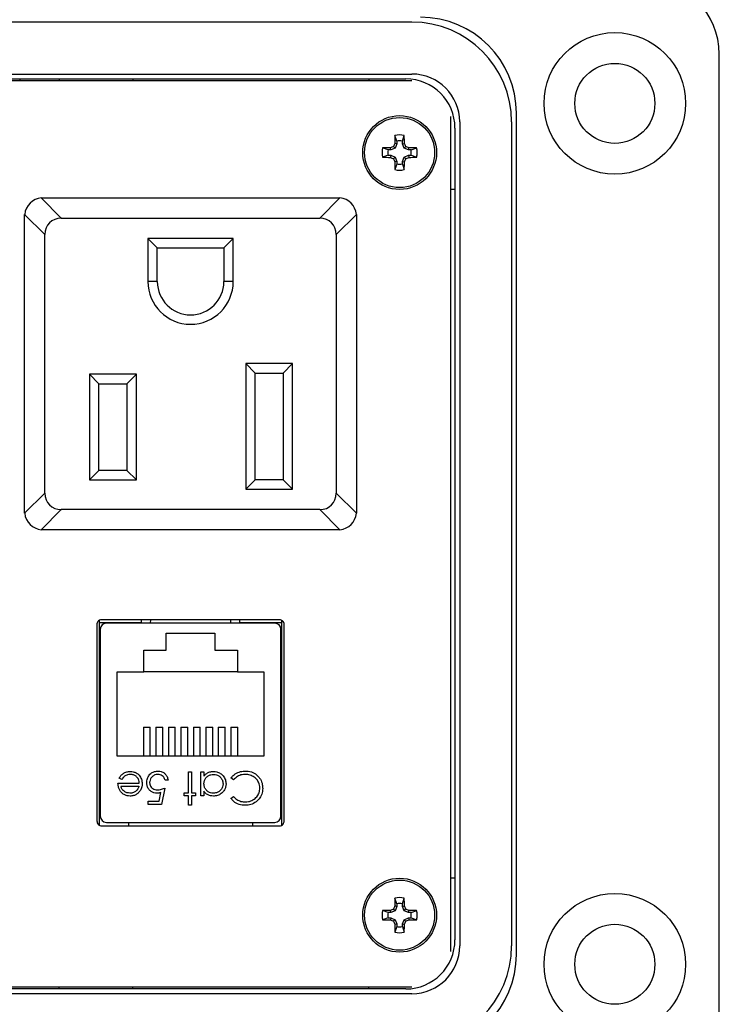
# Model space of a CAD drawing. Units: inches. Extents: x 0.4 to 8, y 0.3 to 10.7.
# Drawn here: x 2.4 to 3.2, y 7.4 to 8.5 of the extents above; entities that cross this region are included whole.
import ezdxf

# ---------------------------------------------------------------- set-up
doc = ezdxf.new("R2010")
doc.units = ezdxf.units.IN
doc.header["$MEASUREMENT"] = 0

msp = doc.modelspace()

# ---------------------------------------------------------------- linework, layer by layer
at = {"color": 7, "linetype": 'Continuous', "lineweight": 25}
for p, q in [((2.8292, 8.4577), (1.7925, 8.4577)), ((3.1573, 7.3999), (3.1573, 8.4235)), ((1.7925, 8.4023), (2.8292, 8.4023)), ((2.8292, 8.395), (1.7925, 8.395)), ((1.799, 8.3972), (2.8227, 8.3972)), ((2.4106, 8.3972), (2.4106, 8.395)), ((2.4526, 8.3972), (2.4526, 8.395)), ((2.5313, 8.3972), (2.5313, 8.395)), ((2.7833, 8.3972), (2.7833, 8.395)), ((2.8709, 7.4662), (2.8709, 8.3571)), ((2.9408, 7.4629), (2.9408, 8.3605)), ((2.8752, 8.3447), (2.8752, 7.4786)), ((2.8803, 8.3513), (2.8803, 7.472)), ((2.9357, 7.472), (2.9357, 8.3513)), ((2.8132, 8.3307), (2.8111, 8.3367)), ((2.819, 8.3307), (2.8211, 8.3367)), ((2.8039, 8.3214), (2.7979, 8.3235)), ((2.8067, 8.3214), (2.8039, 8.3214)), ((2.8067, 8.3214), (2.8063, 8.3236)), ((2.8113, 8.3233), (2.8067, 8.3214)), ((2.8113, 8.3233), (2.8096, 8.325)), ((2.8132, 8.3279), (2.811, 8.3283)), ((2.8132, 8.3279), (2.8113, 8.3233)), ((2.8132, 8.3307), (2.8132, 8.3279)), ((2.819, 8.3279), (2.819, 8.3307)), ((2.819, 8.3279), (2.8213, 8.3283)), ((2.8209, 8.3233), (2.819, 8.3279)), ((2.8209, 8.3233), (2.8226, 8.325)), ((2.8255, 8.3214), (2.8209, 8.3233)), ((2.8255, 8.3214), (2.8259, 8.3236)), ((2.8283, 8.3214), (2.8255, 8.3214)), ((2.8283, 8.3214), (2.8343, 8.3235)), ((2.8039, 8.3156), (2.7979, 8.3135)), ((2.8039, 8.3156), (2.8067, 8.3156)), ((2.8067, 8.3156), (2.8063, 8.3133)), ((2.8067, 8.3156), (2.8113, 8.3137)), ((2.8113, 8.3137), (2.8096, 8.3119)), ((2.8113, 8.3137), (2.8132, 8.3091)), ((2.819, 8.3091), (2.8209, 8.3137)), ((2.8209, 8.3137), (2.8255, 8.3156)), ((2.8209, 8.3137), (2.8226, 8.3119)), ((2.8255, 8.3156), (2.8259, 8.3133)), ((2.8255, 8.3156), (2.8283, 8.3156)), ((2.8283, 8.3156), (2.8343, 8.3135)), ((2.8132, 8.3091), (2.811, 8.3087)), ((2.8132, 8.3063), (2.8111, 8.3003)), ((2.8132, 8.3091), (2.8132, 8.3063)), ((2.819, 8.3091), (2.8213, 8.3087)), ((2.819, 8.3063), (2.819, 8.3091)), ((2.819, 8.3063), (2.8211, 8.3003)), ((2.8752, 8.2791), (2.8709, 8.2791)), ((2.4335, 8.2701), (2.4358, 8.2703)), ((2.455, 8.2486), (2.4335, 8.2701)), ((2.4358, 8.2703), (2.7501, 8.2703)), ((2.7524, 8.2701), (2.7309, 8.2486)), ((2.7501, 8.2703), (2.7524, 8.2701)), ((2.4158, 8.2503), (2.4159, 8.2525)), ((2.4158, 7.9359), (2.4158, 8.2503)), ((2.4159, 8.2525), (2.4375, 8.231)), ((2.455, 8.2486), (2.7309, 8.2486)), ((2.7485, 8.231), (2.77, 8.2525)), ((2.77, 8.2525), (2.7701, 8.2503)), ((2.7701, 8.2503), (2.7701, 7.9359)), ((2.4375, 7.9552), (2.4375, 8.231)), ((2.5575, 8.2169), (2.5475, 8.2269)), ((2.6385, 8.2269), (2.5475, 8.2269)), ((2.5475, 8.2269), (2.5475, 8.1808)), ((2.6285, 8.2169), (2.6385, 8.2269)), ((2.6385, 8.1808), (2.6385, 8.2269)), ((2.7485, 8.231), (2.7485, 7.9552)), ((2.5575, 8.2169), (2.6285, 8.2169)), ((2.5575, 8.1808), (2.5575, 8.2169)), ((2.6285, 8.2169), (2.6285, 8.1808)), ((2.5575, 8.1808), (2.5475, 8.1808)), ((2.6385, 8.1808), (2.6285, 8.1808)), ((2.6518, 8.0933), (2.6518, 7.9593)), ((2.7018, 8.0933), (2.6518, 8.0933)), ((2.6618, 8.0833), (2.6518, 8.0933)), ((2.6918, 8.0833), (2.7018, 8.0933)), ((2.7018, 7.9593), (2.7018, 8.0933)), ((2.5351, 8.0819), (2.4851, 8.0819)), ((2.4851, 8.0819), (2.4851, 7.9693)), ((2.4851, 8.0819), (2.4951, 8.0719)), ((2.5251, 8.0719), (2.5351, 8.0819)), ((2.5351, 7.9693), (2.5351, 8.0819)), ((2.6618, 8.0833), (2.6918, 8.0833)), ((2.6618, 7.9693), (2.6618, 8.0833)), ((2.6918, 8.0833), (2.6918, 7.9693)), ((2.4951, 8.0719), (2.5251, 8.0719)), ((2.4951, 7.9793), (2.4951, 8.0719)), ((2.5251, 8.0719), (2.5251, 7.9793)), ((2.4951, 7.9793), (2.4851, 7.9693)), ((2.5251, 7.9793), (2.4951, 7.9793)), ((2.5251, 7.9793), (2.5351, 7.9693)), ((2.4851, 7.9693), (2.5351, 7.9693)), ((2.6518, 7.9593), (2.6618, 7.9693)), ((2.6918, 7.9693), (2.6618, 7.9693)), ((2.6918, 7.9693), (2.7018, 7.9593)), ((2.4375, 7.9552), (2.4159, 7.9336)), ((2.6518, 7.9593), (2.7018, 7.9593)), ((2.77, 7.9336), (2.7485, 7.9552)), ((2.4159, 7.9336), (2.4158, 7.9359)), ((2.4335, 7.9161), (2.455, 7.9376)), ((2.7309, 7.9376), (2.455, 7.9376)), ((2.7309, 7.9376), (2.7524, 7.9161)), ((2.7701, 7.9359), (2.77, 7.9336)), ((2.4358, 7.9159), (2.4335, 7.9161)), ((2.7501, 7.9159), (2.4358, 7.9159)), ((2.7524, 7.9161), (2.7501, 7.9159)), ((2.4954, 7.8193), (2.4954, 7.6009)), ((2.5405, 7.8167), (2.4955, 7.8167)), ((2.4955, 7.8167), (2.4955, 7.6009)), ((2.688, 7.8201), (2.498, 7.8201)), ((2.5405, 7.8164), (2.5405, 7.8201)), ((2.6455, 7.8164), (2.6455, 7.8201)), ((2.6905, 7.8167), (2.6455, 7.8167)), ((2.6905, 7.6009), (2.6905, 7.8193)), ((2.6905, 7.6009), (2.6905, 7.8167)), ((2.493, 7.8147), (2.493, 7.6055)), ((2.4965, 7.8098), (2.4965, 7.6104)), ((2.6829, 7.8164), (2.5031, 7.8164)), ((2.6894, 7.6104), (2.6894, 7.8098)), ((2.693, 7.6055), (2.693, 7.8147)), ((2.567, 7.8057), (2.619, 7.8057)), ((2.567, 7.7874), (2.567, 7.8057)), ((2.619, 7.8057), (2.619, 7.7874)), ((2.543, 7.7874), (2.567, 7.7874)), ((2.543, 7.7644), (2.543, 7.7874)), ((2.619, 7.7874), (2.643, 7.7874)), ((2.643, 7.7874), (2.643, 7.7644)), ((2.5146, 7.6744), (2.5146, 7.7644)), ((2.5146, 7.7644), (2.543, 7.7644)), ((2.643, 7.7644), (2.543, 7.7644)), ((2.643, 7.7644), (2.6713, 7.7644)), ((2.6713, 7.7644), (2.6713, 7.6744)), ((2.4965, 7.7626), (2.4955, 7.7626)), ((2.6894, 7.7626), (2.6905, 7.7626)), ((2.5426, 7.7053), (2.5426, 7.6744)), ((2.5426, 7.7053), (2.55, 7.7053)), ((2.55, 7.6744), (2.55, 7.7053)), ((2.556, 7.7053), (2.556, 7.6744)), ((2.556, 7.7053), (2.5633, 7.7053)), ((2.5633, 7.6744), (2.5633, 7.7053)), ((2.5693, 7.7053), (2.5693, 7.6744)), ((2.5693, 7.7053), (2.5766, 7.7053)), ((2.5766, 7.6744), (2.5766, 7.7053)), ((2.5826, 7.7053), (2.5826, 7.6744)), ((2.5826, 7.7053), (2.59, 7.7053)), ((2.59, 7.6744), (2.59, 7.7053)), ((2.596, 7.7053), (2.6033, 7.7053)), ((2.596, 7.7053), (2.596, 7.6744)), ((2.6033, 7.6744), (2.6033, 7.7053)), ((2.6093, 7.7053), (2.6093, 7.6744)), ((2.6093, 7.7053), (2.6166, 7.7053)), ((2.6166, 7.6744), (2.6166, 7.7053)), ((2.6226, 7.7053), (2.6226, 7.6744)), ((2.6226, 7.7053), (2.63, 7.7053)), ((2.63, 7.6744), (2.63, 7.7053)), ((2.636, 7.7053), (2.6433, 7.7053)), ((2.636, 7.7053), (2.636, 7.6744)), ((2.6433, 7.6744), (2.6433, 7.7053)), ((2.6713, 7.6744), (2.5146, 7.6744)), ((2.4955, 7.6576), (2.4965, 7.6576)), ((2.5196, 7.6497), (2.5168, 7.6511)), ((2.5689, 7.6488), (2.5658, 7.6488)), ((2.5907, 7.6577), (2.5939, 7.6577)), ((2.5907, 7.6354), (2.5907, 7.6577)), ((2.5939, 7.6577), (2.5939, 7.6354)), ((2.6041, 7.6577), (2.6072, 7.6577)), ((2.6041, 7.6323), (2.6041, 7.6577)), ((2.6072, 7.6577), (2.6072, 7.6533)), ((2.6389, 7.6492), (2.6361, 7.6513)), ((2.6894, 7.6576), (2.6905, 7.6576)), ((2.5155, 7.6457), (2.5382, 7.6457)), ((2.5186, 7.6425), (2.5379, 7.6425)), ((2.5654, 7.6403), (2.5618, 7.6229)), ((2.5594, 7.6265), (2.5612, 7.6356)), ((2.5863, 7.6354), (2.5907, 7.6354)), ((2.5863, 7.6323), (2.5863, 7.6354)), ((2.5907, 7.6323), (2.5863, 7.6323)), ((2.5907, 7.6221), (2.5907, 7.6323)), ((2.5939, 7.6354), (2.5983, 7.6354)), ((2.5939, 7.6323), (2.5939, 7.6221)), ((2.5983, 7.6323), (2.5939, 7.6323)), ((2.5983, 7.6354), (2.5983, 7.6323)), ((2.6072, 7.6323), (2.6041, 7.6323)), ((2.6072, 7.637), (2.6072, 7.6323)), ((2.6361, 7.6293), (2.6389, 7.6314)), ((2.5476, 7.6265), (2.5594, 7.6265)), ((2.5476, 7.6229), (2.5476, 7.6265)), ((2.5618, 7.6229), (2.5476, 7.6229)), ((2.5939, 7.6221), (2.5907, 7.6221)), ((2.498, 7.6001), (2.688, 7.6001)), ((2.5031, 7.6038), (2.6829, 7.6038)), ((2.5267, 7.6038), (2.5267, 7.6001)), ((2.6592, 7.6038), (2.6592, 7.6001)), ((2.8752, 7.5442), (2.8709, 7.5442)), ((2.8132, 7.517), (2.8111, 7.523)), ((2.819, 7.517), (2.8211, 7.523)), ((2.8132, 7.5142), (2.811, 7.5147)), ((2.8132, 7.5142), (2.8113, 7.5096)), ((2.8132, 7.517), (2.8132, 7.5142)), ((2.819, 7.5142), (2.819, 7.517)), ((2.819, 7.5142), (2.8213, 7.5147)), ((2.8209, 7.5096), (2.819, 7.5142)), ((2.8039, 7.5078), (2.7979, 7.5098)), ((2.8039, 7.5019), (2.7979, 7.4999)), ((2.8067, 7.5078), (2.8039, 7.5078)), ((2.8039, 7.5019), (2.8067, 7.5019)), ((2.8067, 7.5078), (2.8063, 7.51)), ((2.8067, 7.5019), (2.8063, 7.4997)), ((2.8113, 7.5096), (2.8067, 7.5078)), ((2.8067, 7.5019), (2.8113, 7.5)), ((2.8113, 7.5096), (2.8096, 7.5114)), ((2.8209, 7.5096), (2.8226, 7.5114)), ((2.8255, 7.5078), (2.8209, 7.5096)), ((2.8209, 7.5), (2.8255, 7.5019)), ((2.8255, 7.5078), (2.8259, 7.51)), ((2.8283, 7.5078), (2.8255, 7.5078)), ((2.8255, 7.5019), (2.8259, 7.4997)), ((2.8255, 7.5019), (2.8283, 7.5019)), ((2.8283, 7.5078), (2.8343, 7.5098)), ((2.8283, 7.5019), (2.8343, 7.4999)), ((2.8113, 7.5), (2.8096, 7.4983)), ((2.8132, 7.4955), (2.811, 7.495)), ((2.8132, 7.4927), (2.8111, 7.4867)), ((2.8113, 7.5), (2.8132, 7.4955)), ((2.8132, 7.4955), (2.8132, 7.4927)), ((2.819, 7.4955), (2.8209, 7.5)), ((2.819, 7.4955), (2.8213, 7.495)), ((2.819, 7.4927), (2.819, 7.4955)), ((2.819, 7.4927), (2.8211, 7.4867)), ((2.8209, 7.5), (2.8226, 7.4983)), ((1.7925, 7.4283), (2.8292, 7.4283)), ((2.4526, 7.4261), (2.4526, 7.4283)), ((2.5313, 7.4261), (2.5313, 7.4283)), ((2.7833, 7.4261), (2.7833, 7.4283)), ((2.8292, 7.421), (1.7925, 7.421)), ((2.8227, 7.4261), (1.799, 7.4261))]:
    msp.add_line(p, q, dxfattribs=at)
at = {"color": 8, "linetype": 'Continuous', "lineweight": 25}
for p, q in [((2.5502, 7.8201), (2.55, 7.8164)), ((2.6359, 7.8164), (2.6358, 7.8201))]:
    msp.add_line(p, q, dxfattribs=at)
at = {"color": 7, "linetype": 'Continuous', "lineweight": 25}
for centre, radius in [((3.0458, 8.371), 0.0755), ((3.0458, 8.371), 0.0427), ((2.8161, 8.3185), 0.0394), ((2.8161, 8.3185), 0.0374), ((2.8161, 7.5048), 0.0394), ((2.8161, 7.5048), 0.0374), ((3.0458, 7.4524), 0.0755), ((3.0458, 7.4524), 0.0427)]:
    msp.add_circle(centre, radius, dxfattribs=at)
for centre, radius, start, end in [((3.0786, 8.4235), 0.0787, 0, 90), ((2.8292, 8.3513), 0.1064, 360, 90), ((2.8384, 8.3605), 0.1024, 360, 90), ((2.8227, 8.3447), 0.0525, 0, 90), ((2.8292, 8.3513), 0.051, 360, 90), ((3.4068, 8.3193), 0.5959, 178.333, 179.1348), ((2.8161, 8.3185), 0.0188, 74.6957, 105.3043), ((2.2254, 8.3193), 0.5959, 0.8652, 1.667), ((2.8161, 8.3185), 0.0188, 164.6957, 195.3043), ((2.8153, 7.7278), 0.5959, 90.8652, 91.667), ((2.8161, 8.3185), 0.0125, 166.5643, 193.4357), ((3.0596, 7.7305), 0.645, 112.8106, 113.127), ((3.4041, 8.075), 0.645, 156.873, 157.1894), ((2.8161, 8.3185), 0.0125, 76.5643, 103.4357), ((2.2281, 8.075), 0.645, 22.8106, 23.127), ((2.5726, 7.7305), 0.645, 66.873, 67.1894), ((2.8169, 7.7278), 0.5959, 88.333, 89.1348), ((2.8161, 8.3185), 0.0125, 346.5643, 13.4357), ((2.8161, 8.3185), 0.0188, 344.6957, 15.3043), ((2.8153, 8.9092), 0.5959, 268.333, 269.1348), ((3.0596, 8.9065), 0.645, 246.873, 247.1894), ((3.4041, 8.562), 0.645, 202.8106, 203.127), ((2.2281, 8.562), 0.645, 336.873, 337.1894), ((2.5726, 8.9065), 0.645, 292.8106, 293.127), ((2.8169, 8.9092), 0.5959, 270.8652, 271.667), ((3.4068, 8.3177), 0.5959, 180.8652, 181.667), ((2.8161, 8.3185), 0.0188, 254.6957, 285.3043), ((2.8161, 8.3185), 0.0125, 256.5643, 283.4357), ((2.2254, 8.3177), 0.5959, 358.333, 359.1348), ((2.4358, 8.2503), 0.02, 96.5557, 173.4443), ((2.7501, 8.2503), 0.02, 6.5557, 83.4443), ((2.593, 8.1808), 0.0455, 180, 0), ((2.593, 8.1808), 0.0355, 180, 0), ((2.4358, 7.9359), 0.02, 186.5557, 263.4443), ((2.7501, 7.9359), 0.02, 276.5557, 353.4443), ((2.5031, 7.8098), 0.00656, 90, 180), ((2.6829, 7.8098), 0.00656, 0, 90), ((2.5031, 7.6104), 0.00656, 180, 270), ((2.6829, 7.6104), 0.00656, 270, 0), ((3.4068, 7.5057), 0.5959, 178.333, 179.1348), ((2.8161, 7.5048), 0.0188, 74.6957, 105.3043), ((2.2254, 7.5057), 0.5959, 0.8652, 1.667), ((3.4041, 7.2613), 0.645, 156.873, 157.1894), ((2.8161, 7.5048), 0.0125, 76.5643, 103.4357), ((2.2281, 7.2613), 0.645, 22.8106, 23.127), ((2.8161, 7.5048), 0.0188, 164.6957, 195.3043), ((2.8153, 6.9141), 0.5959, 90.8652, 91.667), ((2.8161, 7.5048), 0.0125, 166.5643, 193.4357), ((3.0596, 6.9168), 0.645, 112.8106, 113.127), ((2.5726, 6.9168), 0.645, 66.873, 67.1894), ((2.8169, 6.9141), 0.5959, 88.333, 89.1348), ((2.8161, 7.5048), 0.0125, 346.5643, 13.4357), ((2.8161, 7.5048), 0.0188, 344.6957, 15.3043), ((2.8153, 8.0956), 0.5959, 268.333, 269.1348), ((3.0596, 8.0929), 0.645, 246.873, 247.1894), ((3.4041, 7.7484), 0.645, 202.8106, 203.127), ((3.4068, 7.504), 0.5959, 180.8652, 181.667), ((2.8161, 7.5048), 0.0125, 256.5643, 283.4357), ((2.2254, 7.504), 0.5959, 358.333, 359.1348), ((2.2281, 7.7484), 0.645, 336.873, 337.1894), ((2.5726, 8.0929), 0.645, 292.8106, 293.127), ((2.8169, 8.0956), 0.5959, 270.8652, 271.667), ((2.8161, 7.5048), 0.0188, 254.6957, 285.3043), ((2.8227, 7.4786), 0.0525, 270, 0), ((2.8292, 7.472), 0.1064, 270, 360), ((2.8292, 7.472), 0.051, 270, 0), ((2.8384, 7.4629), 0.1024, 270, 0)]:
    msp.add_arc(centre, radius, start, end, dxfattribs=at)
for centre, major_axis, start_param, end_param in [((2.4602, 8.2258), (0.0178, -0.0178), 2.470613, 3.812572), ((2.7257, 8.2258), (-0.0178, -0.0178), 2.470613, 3.812572), ((2.4602, 7.9603), (0.0178, 0.0178), 2.470613, 3.812572), ((2.7257, 7.9603), (0.0178, -0.0178), 5.612206, 6.954165)]:
    msp.add_ellipse(centre, major_axis=major_axis, ratio=0.793849, start_param=start_param, end_param=end_param, dxfattribs=at)
for points, knots in [([(2.498, 7.8201), (2.4972, 7.82), (2.4957, 7.8198), (2.4941, 7.8183), (2.4931, 7.8166), (2.493, 7.8154), (2.493, 7.8147)], [0, 0, 0, 0, 0.273959, 0.546354, 0.767751, 1, 1, 1, 1]), ([(2.693, 7.8147), (2.6929, 7.8155), (2.6927, 7.8171), (2.6914, 7.8188), (2.6897, 7.8199), (2.6885, 7.82), (2.688, 7.8201)], [0, 0, 0, 0, 0.292573, 0.569775, 0.783208, 1, 1, 1, 1]), ([(2.5168, 7.6511), (2.5174, 7.6521), (2.5186, 7.654), (2.5213, 7.6563), (2.5247, 7.6579), (2.5273, 7.658), (2.5286, 7.6581)], [0, 0, 0, 0, 0.232516, 0.466682, 0.738914, 1, 1, 1, 1]), ([(2.5289, 7.655), (2.5278, 7.6549), (2.5256, 7.6547), (2.5224, 7.6532), (2.5206, 7.6512), (2.5198, 7.6499), (2.5196, 7.6497)], [0, 0, 0, 0, 0.298669, 0.59806, 0.913268, 1, 1, 1, 1]), ([(2.5286, 7.6581), (2.5297, 7.6581), (2.5319, 7.6579), (2.5353, 7.6567), (2.5384, 7.654), (2.5408, 7.65), (2.5412, 7.6467), (2.5413, 7.6451)], [0, 0, 0, 0, 0.164401, 0.329941, 0.517609, 0.760733, 1, 1, 1, 1]), ([(2.5382, 7.6457), (2.5381, 7.6468), (2.5379, 7.649), (2.5361, 7.6519), (2.5337, 7.654), (2.5311, 7.6549), (2.5295, 7.655), (2.5289, 7.655)], [0, 0, 0, 0, 0.229921, 0.462151, 0.671955, 0.882204, 1, 1, 1, 1]), ([(2.5462, 7.6463), (2.5463, 7.6474), (2.5465, 7.65), (2.5481, 7.6536), (2.551, 7.6566), (2.5546, 7.6583), (2.5571, 7.6585), (2.5583, 7.6586)], [0, 0, 0, 0, 0.174353, 0.391429, 0.614234, 0.805701, 1, 1, 1, 1]), ([(2.5581, 7.655), (2.557, 7.6549), (2.5547, 7.6547), (2.552, 7.6527), (2.5501, 7.6503), (2.5494, 7.6479), (2.5493, 7.6466), (2.5493, 7.6462)], [0, 0, 0, 0, 0.244123, 0.490425, 0.704229, 0.917207, 1, 1, 1, 1]), ([(2.5658, 7.6488), (2.5655, 7.6499), (2.5649, 7.6518), (2.5629, 7.6537), (2.5606, 7.6548), (2.559, 7.6549), (2.5581, 7.655)], [0, 0, 0, 0, 0.315187, 0.540172, 0.764044, 1, 1, 1, 1]), ([(2.5583, 7.6586), (2.5595, 7.6585), (2.5617, 7.6583), (2.5647, 7.6567), (2.5671, 7.6542), (2.5685, 7.6514), (2.5688, 7.6495), (2.5689, 7.6488)], [0, 0, 0, 0, 0.212653, 0.427108, 0.630117, 0.863884, 1, 1, 1, 1]), ([(2.6072, 7.6533), (2.608, 7.6541), (2.6095, 7.6558), (2.6127, 7.6575), (2.6155, 7.6581), (2.6172, 7.6581), (2.6176, 7.6581)], [0, 0, 0, 0, 0.283003, 0.567912, 0.910208, 1, 1, 1, 1]), ([(2.6072, 7.645), (2.6073, 7.6462), (2.6075, 7.6484), (2.6092, 7.6514), (2.6117, 7.6535), (2.6145, 7.6548), (2.6165, 7.6549), (2.6175, 7.655)], [0, 0, 0, 0, 0.211349, 0.42473, 0.620343, 0.822954, 1, 1, 1, 1]), ([(2.6175, 7.655), (2.6186, 7.6549), (2.6208, 7.6547), (2.6239, 7.653), (2.6262, 7.6504), (2.6275, 7.6476), (2.6276, 7.6457), (2.6277, 7.6449)], [0, 0, 0, 0, 0.212172, 0.425609, 0.644221, 0.855361, 1, 1, 1, 1]), ([(2.6176, 7.6581), (2.6187, 7.658), (2.6212, 7.6579), (2.6248, 7.6563), (2.6281, 7.6533), (2.6304, 7.6494), (2.6307, 7.6464), (2.6308, 7.6449)], [0, 0, 0, 0, 0.1615957, 0.3599904, 0.5603098, 0.7911424, 1, 1, 1, 1]), ([(2.6361, 7.6513), (2.6369, 7.6521), (2.6388, 7.6545), (2.6432, 7.6573), (2.6478, 7.6585), (2.6505, 7.6585), (2.6512, 7.6586)], [0, 0, 0, 0, 0.1924758, 0.5330509, 0.8753432, 1, 1, 1, 1]), ([(2.6513, 7.655), (2.6502, 7.6549), (2.6473, 7.6548), (2.6428, 7.6531), (2.6402, 7.6505), (2.6389, 7.6492)], [0, 0, 0, 0, 0.237017, 0.604607, 1, 1, 1, 1]), ([(2.6512, 7.6586), (2.6524, 7.6585), (2.6557, 7.6584), (2.661, 7.6568), (2.6641, 7.6539), (2.6656, 7.6525)], [0, 0, 0, 0, 0.2086236, 0.6286426, 1, 1, 1, 1]), ([(2.6669, 7.6403), (2.6668, 7.6415), (2.6666, 7.6441), (2.6651, 7.648), (2.662, 7.6515), (2.6578, 7.6541), (2.654, 7.6549), (2.6518, 7.655), (2.6513, 7.655)], [0, 0, 0, 0, 0.140234, 0.329588, 0.514777, 0.72404, 0.934034, 1, 1, 1, 1]), ([(2.6656, 7.6525), (2.6662, 7.6516), (2.6681, 7.6492), (2.6697, 7.6448), (2.6699, 7.6415), (2.67, 7.6401)], [0, 0, 0, 0, 0.249356, 0.689096, 1, 1, 1, 1]), ([(2.5183, 7.6368), (2.5177, 7.6378), (2.5166, 7.6394), (2.5157, 7.6424), (2.5156, 7.6444), (2.5155, 7.6457)], [0, 0, 0, 0, 0.357679, 0.614534, 1, 1, 1, 1]), ([(2.5283, 7.635), (2.5272, 7.6351), (2.5249, 7.6353), (2.5221, 7.6368), (2.5198, 7.639), (2.519, 7.6411), (2.5187, 7.6424), (2.5186, 7.6425)], [0, 0, 0, 0, 0.252463, 0.50614, 0.707515, 0.960358, 1, 1, 1, 1]), ([(2.5379, 7.6425), (2.5377, 7.642), (2.5374, 7.6409), (2.5365, 7.6391), (2.5355, 7.638), (2.5349, 7.6373)], [0, 0, 0, 0, 0.274729, 0.54987, 1, 1, 1, 1]), ([(2.5413, 7.6451), (2.5412, 7.6439), (2.5411, 7.6413), (2.5398, 7.6385), (2.5387, 7.6369), (2.5384, 7.6366)], [0, 0, 0, 0, 0.367479, 0.852672, 1, 1, 1, 1]), ([(2.5571, 7.635), (2.556, 7.635), (2.5538, 7.6352), (2.5507, 7.6367), (2.5482, 7.6392), (2.5465, 7.6425), (2.5463, 7.645), (2.5462, 7.6463)], [0, 0, 0, 0, 0.190514, 0.382614, 0.572374, 0.777835, 1, 1, 1, 1]), ([(2.5493, 7.6462), (2.5494, 7.6452), (2.5496, 7.6435), (2.5509, 7.6413), (2.5526, 7.6397), (2.555, 7.6387), (2.5567, 7.6386), (2.5577, 7.6385)], [0, 0, 0, 0, 0.2232078, 0.4055331, 0.5879759, 0.7708415, 1, 1, 1, 1]), ([(2.5577, 7.6385), (2.5588, 7.6386), (2.5607, 7.6388), (2.5632, 7.6395), (2.5646, 7.64), (2.5654, 7.6403)], [0, 0, 0, 0, 0.424537, 0.711308, 1, 1, 1, 1]), ([(2.6174, 7.635), (2.6163, 7.6351), (2.614, 7.6352), (2.611, 7.6369), (2.6086, 7.6394), (2.6074, 7.6422), (2.6073, 7.6442), (2.6072, 7.645)], [0, 0, 0, 0, 0.210615, 0.422644, 0.628827, 0.847631, 1, 1, 1, 1]), ([(2.6277, 7.6449), (2.6276, 7.6438), (2.6273, 7.6416), (2.6255, 7.6385), (2.623, 7.6363), (2.6201, 7.6351), (2.6182, 7.635), (2.6174, 7.635)], [0, 0, 0, 0, 0.212615, 0.426139, 0.645346, 0.852734, 1, 1, 1, 1]), ([(2.6308, 7.6449), (2.6307, 7.6438), (2.6306, 7.6415), (2.6291, 7.6382), (2.6265, 7.6351), (2.6228, 7.6326), (2.6195, 7.6319), (2.6177, 7.6319), (2.6175, 7.6319)], [0, 0, 0, 0, 0.161991, 0.324876, 0.518151, 0.744736, 0.961859, 1, 1, 1, 1]), ([(2.67, 7.6401), (2.6699, 7.639), (2.6698, 7.6359), (2.668, 7.6311), (2.6642, 7.6264), (2.6591, 7.6231), (2.6544, 7.6221), (2.6519, 7.6221), (2.6513, 7.6221)], [0, 0, 0, 0, 0.115499, 0.321861, 0.519656, 0.73247, 0.940649, 1, 1, 1, 1]), ([(2.6515, 7.6256), (2.6526, 7.6257), (2.6554, 7.6258), (2.6598, 7.6276), (2.6638, 7.6309), (2.6664, 7.6354), (2.6667, 7.6387), (2.6669, 7.6403)], [0, 0, 0, 0, 0.1415164, 0.3578962, 0.5847065, 0.793586, 1, 1, 1, 1]), ([(2.5285, 7.6319), (2.5274, 7.6319), (2.5251, 7.6321), (2.5217, 7.6334), (2.5195, 7.6353), (2.5185, 7.6366), (2.5183, 7.6368)], [0, 0, 0, 0, 0.284028, 0.569824, 0.912779, 1, 1, 1, 1]), ([(2.5349, 7.6373), (2.5339, 7.6367), (2.5325, 7.6357), (2.5302, 7.6351), (2.529, 7.635), (2.5283, 7.635)], [0, 0, 0, 0, 0.474812, 0.732709, 1, 1, 1, 1]), ([(2.5384, 7.6366), (2.5376, 7.6357), (2.5361, 7.6341), (2.533, 7.6324), (2.5303, 7.6319), (2.5288, 7.6319), (2.5285, 7.6319)], [0, 0, 0, 0, 0.294497, 0.5909686, 0.9226094, 1, 1, 1, 1]), ([(2.5612, 7.6356), (2.5607, 7.6355), (2.5598, 7.6352), (2.5584, 7.635), (2.5576, 7.635), (2.5571, 7.635)], [0, 0, 0, 0, 0.40094, 0.698988, 1, 1, 1, 1]), ([(2.6175, 7.6319), (2.6164, 7.6319), (2.6141, 7.6321), (2.6107, 7.6334), (2.6085, 7.6353), (2.6075, 7.6367), (2.6072, 7.637)], [0, 0, 0, 0, 0.280514, 0.562636, 0.893383, 1, 1, 1, 1]), ([(2.6513, 7.6221), (2.6502, 7.6221), (2.6469, 7.6222), (2.6416, 7.624), (2.6379, 7.627), (2.6364, 7.629), (2.6361, 7.6293)], [0, 0, 0, 0, 0.192064, 0.567779, 0.931403, 1, 1, 1, 1]), ([(2.6389, 7.6314), (2.6396, 7.6306), (2.6415, 7.6285), (2.6455, 7.6264), (2.6491, 7.6257), (2.6511, 7.6256), (2.6515, 7.6256)], [0, 0, 0, 0, 0.233526, 0.580988, 0.929095, 1, 1, 1, 1]), ([(2.493, 7.6055), (2.4931, 7.6047), (2.4932, 7.6031), (2.4946, 7.6014), (2.4962, 7.6003), (2.4974, 7.6002), (2.498, 7.6001)], [0, 0, 0, 0, 0.292573, 0.569775, 0.783208, 1, 1, 1, 1]), ([(2.688, 7.6001), (2.6887, 7.6002), (2.6902, 7.6004), (2.6918, 7.6019), (2.6928, 7.6036), (2.6929, 7.6048), (2.693, 7.6055)], [0, 0, 0, 0, 0.273959, 0.546354, 0.767751, 1, 1, 1, 1])]:
    msp.add_open_spline(points, degree=3, knots=knots, dxfattribs=at)

doc.saveas('drawing.dxf')
